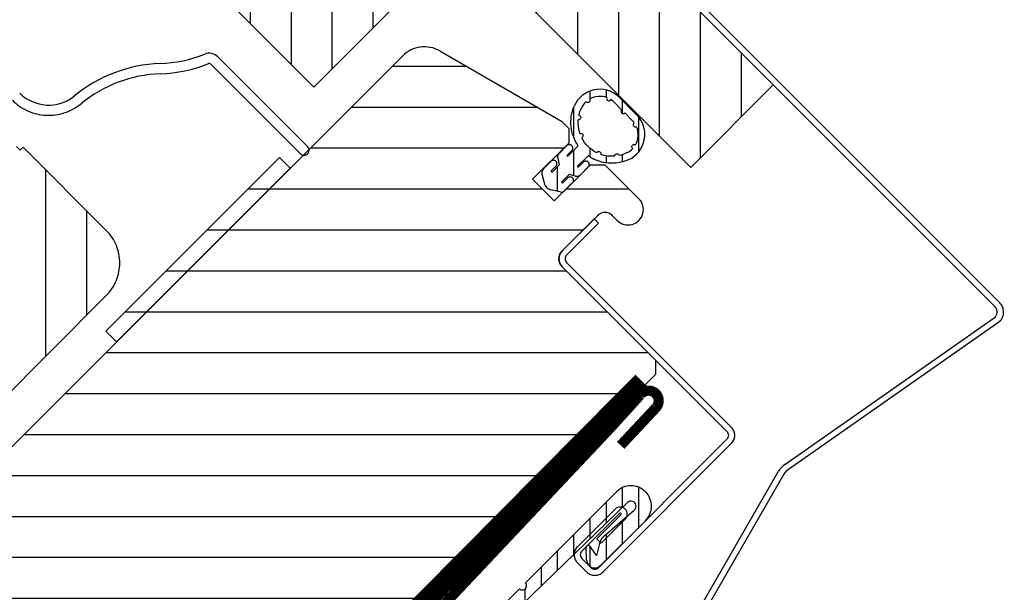
# Model space of a CAD drawing. Units: millimetres. Extents: x 0 to 3597, y 0 to 1978.
# Drawn here: x 2124 to 2317, y 1609 to 1721 of the extents above; entities that cross this region are included whole.
import ezdxf
from ezdxf.xclip import XClip

# ---------------------------------------------------------------- set-up
doc = ezdxf.new("R2010")
doc.units = ezdxf.units.MM
doc.header["$LTSCALE"] = 30
doc.linetypes.add('ACAD_ISO03W100', pattern=[30, 12, -18])
doc.linetypes.add('HIDDEN', pattern=[0.375, 0.25, -0.125])
doc.layers.get('Defpoints').update_dxf_attribs({"lineweight": 9})
for name, color, linetype in [('01', 7, 'Continuous'), ('Domyślne', 7, 'Continuous'), ('DV6_Domyślne', 7, 'Continuous')]:
    doc.layers.add(name, color=color, linetype=linetype)
for name, color, linetype, lineweight in [('CONSTRUCTION', 40, 'Continuous', 20), ('FAKRO ALL', 1, 'Continuous', 20), ('FAKRO FLASHING', 160, 'Continuous', 20), ('FAKRO TEXT', 80, 'Continuous', 9)]:
    doc.layers.add(name, color=color, linetype=linetype, lineweight=lineweight)
doc.styles.get("Standard").update_dxf_attribs({"font": 'arial.ttf'})
doc.dimstyles.new('FAKRO', dxfattribs={"dimscale": 5, "dimtxt": 4, "dimasz": 1.5, "dimexe": 2, "dimexo": 2, "dimgap": 0.5, "dimtad": 1, "dimdec": 0, "dimrnd": 0.1, "dimzin": 1, "dimdsep": 46, "dimtxsty": 'Standard', "dimblk": 'OBLIQUE', "dimcen": 2, "dimclrd": 3, "dimclre": 3, "dimclrt": 3, "dimadec": 0, "dimazin": 0, "dimtfac": 1, "dimtdec": 0, "dimtix": 1, "dimtmove": 2, "dimatfit": 3, "dimldrblk": 'OBLIQUE', "dimfxl": 0, "dimtolj": 1, "dimarcsym": 0})
pattern_1 = [(45, (-6222.216700553212, -4214.885084087559), (-2.82842712474619, 2.82842712474619), [])]
pattern_2 = [(45, (1.70086167372574e-12, -514.4115888807339), (-1.122532015133644, 1.122532015133644), [])]
pattern_3 = [(135, (-6222.216700553212, -4214.885084087559), (-2.82842712474619, -2.828427124746189), [])]

# ---------------------------------------------------------------- blocks, each defined once
blk = doc.blocks.new('*U23')
at = {"layer": 'Domyślne', "linetype": 'ACAD_ISO03W100'}
h = blk.add_hatch(dxfattribs=at)
h.set_pattern_fill('ANSI31', scale=0.5, style=0)
h.set_pattern_definition(pattern_2)
edge = h.paths.add_edge_path()
edge.add_arc((90.93077194540444, -767.7637231657484), 2.720089361847347, 362.77308535909447, 471.495201184275, ccw=False)
edge.add_line((93.64767601263691, -767.6321236752744), (93.64852666679315, -770.1436616168005))
edge.add_arc((90.92843746096503, -770.1445829069596), 2.720089361847347, 248.3924393042787, 360.0194059943471, ccw=False)
edge.add_ellipse((91.39976094994825, -768.9546140349387), major_axis=(0.001354794031592107, -3.999999999398009), ratio=0.9999999426416649, start_angle=300.88148553403926, end_angle=338.3730344359632, ccw=False)
edge.add_ellipse((91.39976094994825, -768.9546140349387), major_axis=(0.001354794031592107, -3.999999999398009), ratio=0.9999999426416649, start_angle=281.32752727673915, end_angle=300.88148553403926, ccw=False)
edge.add_ellipse((91.39976094994825, -768.9546140349387), major_axis=(0.001354794031592107, -3.999999999398009), ratio=0.9999999426416649, start_angle=279.46363526625197, end_angle=281.3275272767404, ccw=False)
edge.add_line((87.4544233102032, -769.613636760813), (85.97087894560707, -769.613636760813))
edge.add_line((85.97087894560707, -769.613636760813), (85.97979941442907, -769.6651015515188))
edge.add_arc((86.06842009378568, -769.6497407971781), 0.0899420790479785, 189.8334613937587, 270)
edge.add_line((86.06842009378568, -769.7396828762264), (86.69226105789028, -769.7396828762282))
edge.add_arc((86.69226105789028, -770.0753467803754), 0.3356639041479439, 270, 450, ccw=False)
edge.add_line((86.69226105789028, -770.4110106845235), (85.6068635276796, -770.4110106845253))
edge.add_arc((85.6068635276796, -769.9111180415719), 0.4998926429501975, 212.0648642739104, 269.9999999999479, ccw=False)
edge.add_line((85.18323069025143, -770.1765005457589), (84.83042883029873, -769.613319286166))
edge.add_line((84.83042883029873, -769.613319286166), (83.79188113848238, -769.613319286166))
edge.add_line((83.79188113848238, -769.613319286166), (83.80525247518642, -769.6786616838288))
edge.add_arc((83.89621225461985, -769.6600481361036), 0.09284473939594551, 191.5650511724991, 270)
edge.add_line((83.89621225461985, -769.7528928754994), (84.51594151464712, -769.7528928754994))
edge.add_arc((84.51594151464712, -770.0883533485769), 0.3354604730772606, 270, 450, ccw=False)
edge.add_line((84.51594151464712, -770.423813821654), (83.4406226586051, -770.423813821654))
edge.add_arc((83.4406226586051, -769.924022029825), 0.4997917918289896, 211.8292345972421, 270, ccw=False)
edge.add_line((83.0159877029763, -770.1876069111033), (82.53492931260269, -769.4126223700312))
edge.add_arc((83.30036552459012, -768.9374909415162), 0.9009120206728974, 148.1721331762827, 211.8292345975397, ccw=False)
edge.add_line((82.53491797040522, -768.4623777857471), (83.01604828017105, -767.6872360866003))
edge.add_arc((83.43961704437686, -767.950145140456), 0.4985295062632372, 449.9765262596635, 508.1721331762718, ccw=False)
edge.add_line((83.4398212889472, -767.4516156760317), (84.51655027051027, -767.4520568055207))
edge.add_arc((84.51641283435208, -767.7875172504889), 0.3354604731216155, 269.9765262596612, 449.9765262596661, ccw=False)
edge.add_line((84.5162753981939, -768.1229776954567), (83.89654619003875, -768.1227237960691))
edge.add_arc((83.89650815210177, -768.2155685276737), 0.09284473939594551, 449.9765262598358, 528.411475077481)
edge.add_line((83.8055560061647, -768.1969177158155), (83.79215790018031, -768.2622546298351))
edge.add_line((83.79215790018031, -768.2622546298351), (84.83070550494983, -768.2626801166409))
edge.add_line((84.83070550494983, -768.2626801166409), (85.18373806728403, -767.6996434453679))
edge.add_arc((85.60726214347585, -767.9651994871977), 0.4998926429409248, 449.97652625965827, 507.9116619764002, ccw=False)
edge.add_line((85.60746694651505, -767.4653068862101), (86.69286438573533, -767.4657515671149))
edge.add_arc((86.69272686623196, -767.8014154431419), 0.3356639041977118, 269.97652625967055, 449.9765262596754, ccw=False)
edge.add_line((86.6925893467295, -768.1370793191693), (86.06874843481535, -768.136823735241))
edge.add_arc((86.0687115860809, -768.2267658067133), 0.08994207902062042, 449.9765262596737, 530.1430648561925)
edge.add_line((85.98009720740163, -768.2113687462868), (85.97112843245384, -768.2629865484839))
edge.add_line((85.97112843245384, -768.2629865484839), (87.4599012059233, -768.2635964898748))
edge.add_ellipse((91.39976094994825, -768.9546140349387), major_axis=(0.001354794031592107, -3.999999999398009), ratio=0.9999999426416649, start_angle=201.4757940703406, end_angle=260.03259090784326, ccw=False)
edge = h.paths.add_edge_path()
edge.add_arc((92.84201988733628, -767.1114899999486), 0.2199982139878664, 469.7194325973422, 646.8025645594655)
edge.add_arc((90.96301417810707, -767.7314931030407), 1.985272586179174, 359.99999999984664, 371.90076252644354, ccw=False)
edge.add_line((92.94828676428631, -767.7314931030462), (92.94828676428813, -768.7570450880055))
edge.add_arc((92.95569106795836, -768.9769186663295), 0.2199982139878664, 451.9287223975381, 628.0712776024618)
edge.add_line((92.94828676428813, -769.1967922446536), (92.94828676428813, -770.2430311886249))
edge.add_arc((90.98104684966518, -770.2430311886244), 1.967239914622967, 351.28744861607674, 360, ccw=False)
edge.add_arc((92.87531338314318, -770.75520064958), 0.2199982139878664, 436.7903482188221, 612.9500503819115)
edge.add_arc((90.98104684966518, -770.2430311886244), 1.967239914622967, 284.64620827214986, 338.45294998466125, ccw=False)
edge.add_ellipse((91.26086954049504, -772.1787986645265), major_axis=(0.1552284699879219, -0.1558978115865373), ratio=0.9999999426416649, start_angle=53.60584308460336, end_angle=233.0913881596261)
edge.add_arc((90.98104684966518, -770.2430311886244), 1.967239914622967, 251.98889797713042, 271.8044936273029, ccw=False)
edge.add_ellipse((91.39313791002758, -768.9755806533606), major_axis=(-0.001117705076231414, 3.299999999999164), ratio=0.9999999426416649, start_angle=147.445241573834, end_angle=161.9694929503075, ccw=False)
edge.add_ellipse((89.43690619920551, -771.6332409600402), major_axis=(7.451367174878616e-05, -0.2200000000000189), ratio=0.9999999426416649, start_angle=55.53502849029964, end_angle=231.7146019709734)
edge.add_ellipse((91.39313791001484, -768.9755806533592), major_axis=(-0.001117705076231699, 3.300000000000006), ratio=0.9999999426416649, start_angle=115.84524156675889, end_angle=139.8043888873822, ccw=False)
edge.add_ellipse((88.33438620847198, -770.2141436139084), major_axis=(7.451367174877738e-05, -0.2199999999999929), ratio=0.9999999426416649, start_angle=23.93502852327928, end_angle=200.1146019234079)
edge.add_ellipse((91.39313791001484, -768.9755806533592), major_axis=(-0.001117705076231676, 3.299999999999941), ratio=0.9999999426416649, start_angle=71.76369998611841, end_angle=108.2043888802144, ccw=False)
edge.add_ellipse((88.33411503754712, -767.7373414292294), major_axis=(-7.45136717487621e-05, 0.2199999999999478), ratio=0.9999999426416649, start_angle=159.8873277245411, end_angle=336.0645250001032)
edge.add_ellipse((91.39266224618939, -768.9759886884183), major_axis=(-0.001117705076231831, 3.300000000000397), ratio=0.9999999426416649, start_angle=40.175277777836016, end_angle=64.1131666667223, ccw=False)
edge.add_ellipse((89.43540842694335, -766.3187505477038), major_axis=(-7.451367174876078e-05, 0.219999999999944), ratio=0.9999999426416649, start_angle=128.3344027778265, end_angle=304.5145500000697)
edge.add_ellipse((91.39718738995623, -768.9724613694823), major_axis=(-0.001117705076231565, 3.299999999999609), ratio=0.9999999426416649, start_angle=19.26382931456328, end_angle=32.634225000059075, ccw=False)
edge.add_arc((90.96301417810707, -767.7314931030407), 1.985272586179174, 447.7052138555136, 469.2832363323886, ccw=False)
edge.add_ellipse((91.26086954049504, -765.7745980522157), major_axis=(0.1552284699879219, 0.1558978115865373), ratio=0.9999999426416649, start_angle=127.8835112886241, end_angle=304.5610421093151)
edge.add_arc((90.96301417810707, -767.7314931030407), 1.985272586179174, 384.62123463036977, 434.985868876645, ccw=False)
at = {"layer": 'DV6_Domyślne', "linetype": 'Continuous'}
h = blk.add_hatch(dxfattribs=at)
h.set_pattern_fill('LINE', scale=1.259842519685039, angle=45, style=0)
h.set_pattern_definition(pattern_1)
edge = h.paths.add_edge_path()
edge.add_line((93.74867288915527, -702.5264439677824), (93.74867288915527, -745.9264439677825))
edge.add_line((93.74867288915527, -745.9264439677825), (73.24867288915527, -745.9264439677825))
edge.add_line((73.24867288915527, -745.9264439677825), (73.24867288915527, -720.9264439677825))
edge.add_line((73.24867288915527, -720.9264439677825), (59.24867288915527, -720.9264439677825))
edge.add_line((59.24867288915527, -720.9264439677825), (56.24867288915527, -717.9264439677825))
edge.add_line((56.24867288915527, -717.9264439677825), (56.24867288915527, -701.546012034172))
edge.add_arc((58.24867288915527, -701.546012034172), 2.000000000000002, 461.9999999999998, 540, ccw=False)
edge.add_line((57.83284950751919, -699.5897168327044), (108.5407611983372, -688.8114174742375))
edge.add_arc((108.7486728891553, -689.7895650749713), 1.000000000000001, 360, 461.9999999999998, ccw=False)
edge.add_line((109.7486728891553, -689.7895650749713), (109.7486728891553, -698.5264439677824))
edge.add_line((109.7486728891553, -698.5264439677824), (103.7486728891553, -698.5264439677824))
edge.add_line((103.7486728891553, -698.5264439677824), (103.7486728891553, -702.5264439677824))
edge.add_line((103.7486728891553, -702.5264439677824), (93.74867288915527, -702.5264439677824))
h = blk.add_hatch(dxfattribs=at)
h.set_pattern_fill('LINE', scale=1.259842519685039, angle=45, style=0)
h.set_pattern_definition(pattern_1)
h.paths.add_polyline_path([(93.74867288915709, -777.5264439677851), (93.74867288915709, -702.5264439677851), (109.7486728891571, -702.5264439677851), (109.7486728891571, -749.5264439677851), (105.1486728891567, -749.5264439677851), (105.1486728891576, -777.5264439677851)])
h = blk.add_hatch(dxfattribs=at)
h.set_pattern_fill('LINE', scale=1.259842519685039, angle=45, style=0)
h.set_pattern_definition(pattern_1)
edge = h.paths.add_edge_path()
edge.add_line((44.5000000000017, -745.982568167454), (6.500000000001698, -745.982568167454))
edge.add_arc((6.500000000001701, -741.482568167454), 4.500000000000003, 180, 270, ccw=False)
edge.add_line((2.000000000001701, -741.482568167454), (2.000000000001701, -729.982568167454))
edge.add_line((2.000000000001701, -729.982568167454), (2.400000000002247, -729.982568167454))
edge.add_line((2.400000000002247, -729.982568167454), (2.400000000002247, -729.482568167454))
edge.add_line((2.400000000002247, -729.482568167454), (2.00000000000261, -729.482568167454))
edge.add_line((2.00000000000261, -729.482568167454), (2.00000000000261, -717.982568167454))
edge.add_arc((6.50000000000261, -717.982568167454), 4.500000000000004, 450, 540, ccw=False)
edge.add_line((6.50000000000261, -713.482568167454), (44.50000000000261, -713.482568167454))
edge.add_arc((44.50000000000261, -717.982568167454), 4.500000000000004, 360, 450, ccw=False)
edge.add_line((49.00000000000261, -717.982568167454), (49.00000000000261, -729.482568167454))
edge.add_line((49.00000000000261, -729.482568167454), (48.60000000000297, -729.482568167454))
edge.add_line((48.60000000000206, -729.482568167454), (48.60000000000206, -729.982568167454))
edge.add_line((48.60000000000206, -729.982568167454), (49.0000000000017, -729.982568167454))
edge.add_line((49.0000000000017, -729.982568167454), (49.0000000000017, -741.482568167454))
edge.add_arc((44.5000000000017, -741.482568167454), 4.500000000000003, 270, 360, ccw=False)
h = blk.add_hatch(dxfattribs=at)
h.set_pattern_fill('LINE', scale=1.259842519685039, angle=135, style=0)
h.set_pattern_definition(pattern_3)
h.paths.add_polyline_path([(66.00000000000261, -748.4071566319146), (66.00000000000261, -749.9071566319146), (42.0000000000017, -749.9071566319146), (42.00000000000261, -748.4071566319146)])
h = blk.add_hatch(dxfattribs=at)
h.set_pattern_fill('LINE', scale=1.259842519685039, angle=135, style=0)
h.set_pattern_definition(pattern_3)
edge = h.paths.add_edge_path()
edge.add_line((88.00000000000261, -771.4071566319146), (88.00000000000261, -776.1071566319144))
edge.add_arc((86.50000000000261, -776.1071566319149), 1.5, 180, 360, ccw=False)
edge.add_line((85.00000000000261, -776.1071566319149), (85.00000000000261, -775.4071566319151))
edge.add_arc((84.0000000000017, -775.4071566319146), 1.000000000000024, 360, 450)
edge.add_line((84.0000000000017, -774.4071566319146), (79.0000000000017, -774.4071566319146))
edge.add_arc((79.00000000000261, -775.4071566319146), 1.000000000000014, 450, 540)
edge.add_line((78.00000000000261, -775.4071566319146), (78.00000000000261, -788.4071566319146))
edge.add_line((78.00000000000261, -788.4071566319146), (77.00000000000261, -789.4071566319146))
edge.add_line((77.00000000000261, -789.4071566319146), (0.5000000000026148, -789.4071566319146))
edge.add_arc((0.5000000000026104, -788.4071566319146), 1, 180, 270, ccw=False)
edge.add_line((-0.4999999999973896, -788.4071566319146), (-0.4999999999973896, -776.4071566319146))
edge.add_line((-0.4999999999973896, -776.4071566319146), (6.50000000000261, -768.4071566319146))
edge.add_line((6.50000000000261, -768.4071566319146), (10.50000000000261, -768.4071566319146))
edge.add_line((10.5000000000017, -768.4071566319146), (10.5000000000017, -755.9071566319146))
edge.add_line((10.5000000000017, -755.9071566319146), (1.500000000001702, -755.9071566319146))
edge.add_arc((1.50000000000261, -754.9071566319146), 1, 180, 270, ccw=False)
edge.add_line((0.5000000000026104, -754.9071566319146), (0.5000000000026104, -751.9071566319146))
edge.add_arc((2.50000000000261, -751.9071566319146), 2, 450, 540, ccw=False)
edge.add_line((2.50000000000261, -749.9071566319146), (81.54480655338364, -749.9071566319146))
edge.add_arc((81.54480655338273, -752.9071566319146), 3, 375.00000000000114, 450, ccw=False)
edge.add_line((84.44258403225001, -752.1306994966069), (88.00000000000261, -765.4071566319151))
edge.add_line((88.00000000000261, -765.4071566319151), (88.00000000000261, -766.4071566319146))
edge.add_line((88.00000000000261, -766.4071566319146), (87.00000000000261, -767.4071566319146))
edge.add_line((87.00000000000261, -767.4071566319146), (82.00000000000261, -767.4071566319146))
edge.add_line((82.00000000000261, -767.4071566319146), (82.00000000000261, -770.4071566319146))
edge.add_line((82.00000000000261, -770.4071566319146), (87.00000000000261, -770.4071566319146))
edge.add_line((87.00000000000261, -770.4071566319146), (88.00000000000261, -771.4071566319146))
at = {"layer": 'DV6_Domyślne', "linetype": 'ACAD_ISO03W100'}
h = blk.add_hatch(dxfattribs=at)
h.set_pattern_fill('ANSI31', scale=0.5, style=0)
h.set_pattern_definition(pattern_2)
edge = h.paths.add_edge_path()
edge.add_arc((53.20000000000152, -794.8071566319156), 0.3999999999999999, 180, 360)
edge.add_line((53.60000000000206, -794.8071566319156), (66.20000000000243, -794.8071566319156))
edge.add_arc((66.20000000000152, -796.8071566319156), 1.999999999999999, 270, 450, ccw=False)
edge.add_line((66.20000000000152, -798.8071566319156), (60.00000000000171, -798.8071566319156))
edge.add_arc((60.0000000000017, -798.0071566319154), 0.7999999999999998, 136.7213475220275, 270, ccw=False)
edge.add_line((59.41757741403659, -797.4587189131569), (60.25439435351097, -796.5700472022261))
edge.add_arc((60.40000000000224, -796.7071566319153), 0.2, 348.342391441568, 496.7213475220704, ccw=False)
edge.add_line((60.59587451577669, -796.7475691803377), (60.40206274211493, -797.6869503577038))
edge.add_arc((60.5000000000017, -797.7071566319153), 0.09999999999999998, 528.3423914416337, 661.8907918018488)
edge.add_line((60.55283018868146, -797.7920622922927), (61.57169811320988, -797.1581000281419))
edge.add_arc((62.10000000000206, -798.0071566319154), 0.9999999999999996, 445.75780720667683, 481.8907918018396, ccw=False)
edge.add_line((62.17397260274162, -797.0098963579428), (66.1630136986322, -797.3057867689015))
edge.add_arc((66.20000000000152, -796.8071566319156), 0.4999999999999998, 265.7578072066803, 449.0499224290434)
edge.add_line((66.20829061093707, -796.3072253708704), (23.98673502250574, -795.6070441304994))
edge.add_arc((24.0000000000017, -794.8071566319152), 0.7999999999999998, 0, 269.049919437507, ccw=False)
edge.add_line((24.80000000000188, -794.8071566319152), (52.80000000000189, -794.8071566319152))
at = {"layer": '01', "color": 7, "linetype": 'Continuous'}
for centre, start, end in [((92.84201988733628, -767.1114899999486), 109.71943259733, 286.8025645594569), ((92.84201988733628, -767.1114899999486), 109.71943259733, 286.8025645594569), ((92.95569106795836, -768.9769186663295), 91.92872239753758, 268.0712776024624), ((92.95569106795836, -768.9769186663295), 91.92872239753758, 268.0712776024624), ((92.87531338314318, -770.75520064958), 76.79034821883049, 252.9500503819033), ((92.87531338314318, -770.75520064958), 76.79034821883049, 252.9500503819033)]:
    blk.add_arc(centre, 0.2199982139878664, start, end, dxfattribs=at)
at = {"layer": 'Domyślne', "color": 7, "linetype": 'Continuous'}
for p, q in [((83.01604828017196, -767.6872360866003), (82.53491797041067, -768.4623777857485)), ((83.01604828017196, -767.6872360866003), (82.53491797041067, -768.4623777857485)), ((84.51655027051027, -767.4520568055207), (83.4398212889472, -767.4516156760317)), ((84.51655027051027, -767.4520568055207), (83.4398212889472, -767.4516156760317)), ((85.18373806728403, -767.6996434453679), (84.83070550494983, -768.2626801166409)), ((85.18373806728403, -767.6996434453679), (84.83070550494983, -768.2626801166409)), ((86.69286438573442, -767.4657515671145), (85.60746694651505, -767.4653068862096)), ((86.69286438573442, -767.4657515671145), (85.60746694651505, -767.4653068862096)), ((92.94828676428813, -767.7314931030462), (92.94828676428813, -768.7570450880055)), ((92.94828676428813, -767.7314931030462), (92.94828676428813, -768.7570450880055)), ((93.64767601263691, -767.6321236752744), (93.64852666679315, -770.1436616168005)), ((83.79215790018031, -768.2622546298351), (83.8055560061647, -768.1969177158155)), ((83.79215790018031, -768.2622546298351), (83.8055560061647, -768.1969177158155)), ((84.83070550494983, -768.2626801166409), (83.79215790018031, -768.2622546298351)), ((84.83070550494983, -768.2626801166409), (83.79215790018031, -768.2622546298351)), ((83.89654619003875, -768.1227237960695), (84.5162753981939, -768.1229776954567)), ((83.89654619003875, -768.1227237960695), (84.5162753981939, -768.1229776954567)), ((85.97112843245384, -768.2629865484839), (85.98009720740163, -768.2113687462868)), ((85.97112843245384, -768.2629865484839), (85.98009720740163, -768.2113687462868)), ((87.4599012059233, -768.2635964898752), (85.97112843245384, -768.2629865484839)), ((87.4599012059233, -768.2635964898752), (85.97112843245384, -768.2629865484839)), ((86.06874843481535, -768.136823735241), (86.6925893467295, -768.1370793191693)), ((86.06874843481535, -768.136823735241), (86.6925893467295, -768.1370793191693)), ((83.01598770298085, -770.1876069111006), (82.53492931260269, -769.4126223700316)), ((83.01598770298085, -770.1876069111006), (82.53492931260269, -769.4126223700316)), ((83.79188113848238, -769.613319286166), (83.80525247518642, -769.6786616838283)), ((84.83042883029873, -769.613319286166), (83.79188113848238, -769.613319286166)), ((83.79188113848238, -769.613319286166), (83.80525247518642, -769.6786616838283)), ((84.83042883029873, -769.613319286166), (83.79188113848238, -769.613319286166)), ((83.89621225461985, -769.7528928754994), (84.51594151464712, -769.7528928754994)), ((83.89621225461985, -769.7528928754994), (84.51594151464712, -769.7528928754994)), ((85.18323069025053, -770.1765005457594), (84.83042883029873, -769.613319286166)), ((85.18323069025053, -770.1765005457594), (84.83042883029873, -769.613319286166)), ((85.97087894560707, -769.613636760813), (85.97979941442907, -769.6651015515188)), ((87.4544233102032, -769.613636760813), (85.97087894560707, -769.613636760813)), ((85.97087894560707, -769.613636760813), (85.97979941442907, -769.6651015515188)), ((87.4544233102032, -769.613636760813), (85.97087894560707, -769.613636760813)), ((86.06842009378568, -769.7396828762264), (86.69226105789028, -769.7396828762278)), ((86.06842009378568, -769.7396828762264), (86.69226105789028, -769.7396828762278)), ((92.94828676428813, -769.1967922446536), (92.94828676428813, -770.2430311886244)), ((92.94828676428813, -769.1967922446536), (92.94828676428813, -770.2430311886244)), ((84.51594151464712, -770.423813821654), (83.4406226586051, -770.423813821654)), ((84.51594151464712, -770.423813821654), (83.4406226586051, -770.423813821654)), ((86.69226105789028, -770.4110106845235), (85.60686352767868, -770.4110106845249)), ((86.69226105789028, -770.4110106845235), (85.60686352767868, -770.4110106845249))]:
    blk.add_line(p, q, dxfattribs=at)
for centre, radius, start, end in [((90.93077194540444, -767.7637231657484), 2.720089361847347, 2.773085359092258, 111.4952011842621), ((90.96301417810707, -767.7314931030407), 1.985272586179174, 87.70521385552262, 109.2832363323913), ((90.96301417810707, -767.7314931030407), 1.985272586179174, 87.70521385552262, 109.2832363323913), ((90.96301417810707, -767.7314931030407), 1.985272586179174, 24.62123463036057, 74.98586887665626), ((90.96301417810707, -767.7314931030407), 1.985272586179174, 24.62123463036057, 74.98586887665626), ((83.43961704437686, -767.950145140456), 0.4985295062632372, 89.97652625966317, 148.1721331762654), ((83.43961704437686, -767.950145140456), 0.4985295062632372, 89.97652625966317, 148.1721331762654), ((84.51641283435208, -767.7875172504889), 0.3354604731216155, 269.9765262596632, 89.97652625966317), ((84.51641283435208, -767.7875172504889), 0.3354604731216155, 269.9765262596632, 89.97652625966317), ((85.60726214347585, -767.9651994871977), 0.4998926429409248, 89.97652625966317, 147.9116619764046), ((85.60726214347585, -767.9651994871977), 0.4998926429409248, 89.97652625966317, 147.9116619764046), ((86.69272686623196, -767.8014154431419), 0.3356639041977118, 269.9765262596632, 89.97652625966317), ((86.69272686623196, -767.8014154431419), 0.3356639041977118, 269.9765262596632, 89.97652625966317), ((90.96301417810707, -767.7314931030407), 1.985272586179174, 359.9999999998437, 11.90076252644377), ((90.96301417810707, -767.7314931030407), 1.985272586179174, 359.9999999998437, 11.90076252644377), ((83.30036552459012, -768.9374909415162), 0.9009120206728974, 148.1721331762764, 211.8292345975444), ((83.30036552459012, -768.9374909415162), 0.9009120206728974, 148.1721331762764, 211.8292345975444), ((83.89650815210177, -768.2155685276737), 0.09284473939594551, 89.97652625984557, 168.4114750774856), ((83.89650815210177, -768.2155685276737), 0.09284473939594551, 89.97652625984557, 168.4114750774856), ((86.0687115860809, -768.2267658067133), 0.08994207902062042, 89.97652625966317, 170.1430648561903), ((86.0687115860809, -768.2267658067133), 0.08994207902062042, 89.97652625966317, 170.1430648561903), ((83.89621225461985, -769.6600481361036), 0.09284473939594551, 191.5650511724951, 270), ((83.89621225461985, -769.6600481361036), 0.09284473939594551, 191.5650511724951, 270), ((84.51594151464712, -770.0883533485769), 0.3354604730772606, 270, 90), ((84.51594151464712, -770.0883533485769), 0.3354604730772606, 270, 90), ((86.06842009378568, -769.6497407971781), 0.0899420790479785, 189.8334613937566, 270), ((86.06842009378568, -769.6497407971781), 0.0899420790479785, 189.8334613937566, 270), ((86.69226105789028, -770.0753467803754), 0.3356639041479439, 270, 90), ((86.69226105789028, -770.0753467803754), 0.3356639041479439, 270, 90), ((83.4406226586051, -769.924022029825), 0.4997917918289896, 211.8292345972406, 270), ((83.4406226586051, -769.924022029825), 0.4997917918289896, 211.8292345972406, 270), ((85.6068635276796, -769.9111180415719), 0.4998926429501975, 212.0648642739152, 269.9999999999479), ((85.6068635276796, -769.9111180415719), 0.4998926429501975, 212.0648642739152, 269.9999999999479), ((90.92843746096503, -770.1445829069596), 2.720089361847347, 248.392439304267, 0.01940599434603171), ((90.98104684966518, -770.2430311886244), 1.967239914622967, 351.287448616071, 0), ((90.98104684966518, -770.2430311886244), 1.967239914622967, 351.287448616071, 0), ((90.98104684966518, -770.2430311886244), 1.967239914622967, 284.6462082721433, 338.4529499846683), ((90.98104684966518, -770.2430311886244), 1.967239914622967, 284.6462082721433, 338.4529499846683), ((90.98104684966518, -770.2430311886244), 1.967239914622967, 251.9888979771233, 271.8044936272956), ((90.98104684966518, -770.2430311886244), 1.967239914622967, 251.9888979771233, 271.8044936272956)]:
    blk.add_arc(centre, radius, start, end, dxfattribs=at)
at = {"layer": 'Domyślne', "color": 7, "linetype": 'Continuous', "extrusion": (0, 0, -0.9999999999999999)}
blk.add_ellipse((91.39976094994825, -768.9546140349387), major_axis=(-0.001356849962624997, 3.999999998700778), ratio=0.999999942641771, start_param=-1.396831706260755, end_param=-0.3748228020248827, dxfattribs=at)
blk.add_ellipse((91.39976094994825, -768.9546140349387), major_axis=(-0.001356849962624997, 3.999999998700778), ratio=0.999999942641771, start_param=-1.396831706260755, end_param=-0.3748228020248827, dxfattribs=at)
at = {"layer": 'Domyślne', "color": 7, "linetype": 'Continuous', "extrusion": (0, 0, -0.9999999999999998)}
for centre, major_axis, ratio, start_param, end_param in [((91.39718738995623, -768.9724613694823), (-2.333452444880046, 2.333452444880046), 0.9999999999541934, 0.2154848158731073, 0.4488422347030412), ((91.39718738995623, -768.9724613694823), (-2.333452444880046, 2.333452444880046), 0.9999999999541934, 0.2154848158731073, 0.4488422347030412), ((89.43540842694335, -766.3187505477038), (-0.1555634963259503, 0.1555634963259502), 0.9999999999546102, 1.7534632275647, 4.828386872116108), ((89.43540842694335, -766.3187505477038), (-0.1555634963259503, 0.1555634963259502), 0.9999999999546102, 1.7534632275647, 4.828386872116108), ((88.33438620847198, -770.2141436139084), (-0.1555634963255048, 0.1555634963255048), 0.9999999999597039, 0.4339934521492083, 3.508907085483389), ((88.33438620847198, -770.2141436139084), (-0.1555634963255048, 0.1555634963255048), 0.9999999999597039, 0.4339934521492083, 3.508907085483389)]:
    blk.add_ellipse(centre, major_axis=major_axis, ratio=ratio, start_param=start_param, end_param=end_param, dxfattribs=at)
at = {"layer": 'Domyślne', "color": 7, "linetype": 'Continuous', "extrusion": (0, 0, -1)}
for centre, major_axis, ratio, start_param, end_param in [((91.26086954049504, -765.7745980522157), (0.1555635007846769, 0.1555635007846769), 0.9999999426310575, 0.9654410022009747, 4.049045629302083), ((91.26086954049504, -765.7745980522157), (0.1555635007846769, 0.1555635007846769), 0.9999999426310575, 0.9654410022009747, 4.049045629302083), ((91.39266224618939, -768.9759886884183), (-2.333452444882524, 2.333452444882523), 0.9999999999624067, 5.949258942385827, 6.367053925232152), ((91.39266224618939, -768.9759886884183), (-2.333452444882524, 2.333452444882523), 0.9999999999624067, 5.949258942385827, 6.367053925232152), ((91.39313791001484, -768.9755806533592), (-2.333452444883692, 2.333452444883691), 0.9999999999612602, 5.179721903976065, 5.815731940943283), ((91.39313791001484, -768.9755806533592), (-2.333452444883692, 2.333452444883691), 0.9999999999612602, 5.179721903976065, 5.815731940943283), ((88.33411503754712, -767.7373414292294), (-0.1555634963269773, 0.1555634963269772), 0.9999999999419148, 1.202812290429395, 4.277684452576216), ((88.33411503754712, -767.7373414292294), (-0.1555634963269773, 0.1555634963269772), 0.9999999999419148, 1.202812290429395, 4.277684452576216), ((91.39976094994825, -768.9546140349387), (-2.828427205504282, 2.828427205504282), 0.9999999999576699, 4.958464819534852, 5.332276841360626), ((91.39976094994825, -768.9546140349387), (-2.828427205504282, 2.828427205504282), 0.9999999999576699, 4.958464819534852, 5.332276841360626), ((91.39976094994825, -768.9546140349387), (-0.001346661376099032, 4.000000002143887), 0.9999999426416479, 3.519052376733617, 4.5146843001324), ((91.39976094994825, -768.9546140349387), (-0.001346661376099032, 4.000000002143887), 0.9999999426416479, 3.519052376733617, 4.5146843001324), ((91.39313791001484, -768.9755806533592), (-2.333452444876039, 2.333452444876038), 0.9999999999639361, 4.628197848984835, 5.046363861458944), ((91.39313791001484, -768.9755806533592), (-2.333452444876039, 2.333452444876038), 0.9999999999639361, 4.628197848984835, 5.046363861458944), ((89.43690619920551, -771.6332409600402), (-0.1555634963248754, 0.1555634963248754), 0.9999999999686314, 6.165654724221437, 9.240568355082738), ((89.43690619920551, -771.6332409600402), (-0.1555634963248754, 0.1555634963248754), 0.9999999999686314, 6.165654724221437, 9.240568355082738), ((91.39313791002758, -768.9755806533606), (-2.333452444886386, 2.333452444886385), 0.99999999995945, 4.241343815447985, 4.494839814213618), ((91.39313791002758, -768.9755806533606), (-2.333452444886386, 2.333452444886385), 0.99999999995945, 4.241343815447985, 4.494839814213618), ((91.26086954049504, -772.1787986645265), (-0.1555635007935133, 0.1555635007935133), 0.9999999425181069, 5.358717126161737, 8.49133084745469), ((91.26086954049504, -772.1787986645265), (-0.1555635007935133, 0.1555635007935133), 0.9999999425181069, 5.358717126161737, 8.49133084745469)]:
    blk.add_ellipse(centre, major_axis=major_axis, ratio=ratio, start_param=start_param, end_param=end_param, dxfattribs=at)
at = {"layer": 'DV6_Domyślne', "color": 7, "linetype": 'Continuous'}
for p, q in [((73.24867288915527, -720.9264439677825), (73.24867288915527, -745.9264439677825)), ((48.60000000000206, -729.982568167454), (48.60000000000206, -729.482568167454)), ((49.0000000000017, -729.982568167454), (48.60000000000206, -729.982568167454)), ((49.0000000000017, -741.482568167454), (49.0000000000017, -729.982568167454)), ((67.70163388604658, -737.2066779960385), (67.70163388604658, -749.6074775425398)), ((68.70163399241471, -749.6074775425398), (68.70163399241471, -737.2066780416906)), ((6.500000000001701, -745.982568167454), (44.5000000000017, -745.982568167454)), ((93.74867288915527, -745.9264439677825), (73.24867288915527, -745.9264439677825)), ((93.74867288915709, -777.5264439677846), (93.74867288915709, -745.9264439677825)), ((42.0000000000017, -749.9071566319146), (42.0000000000017, -748.4071566319146)), ((66.00000000000261, -748.4071566319146), (42.0000000000017, -748.4071566319146)), ((66.00000000000261, -748.4071566319146), (66.00000000000261, -749.9071566319146)), ((105.1486728891567, -749.5264439677846), (105.1486728891567, -777.5264439677846)), ((2.50000000000261, -749.9071566319146), (81.54480655338273, -749.9071566319146)), ((66.00000000000261, -749.9071566319146), (42.0000000000017, -749.9071566319146)), ((105.1486728891558, -808.2046614028484), (105.1486728891558, -751.1264439677836)), ((105.7486728891562, -751.1264887708573), (105.7486728891553, -808.22647557912)), ((84.44258403225001, -752.1306994966069), (88.00000000000261, -765.4071566319151)), ((88.00000000000261, -765.4071566319151), (88.00000000000261, -766.4071566319146)), ((88.00000000000261, -766.4071566319146), (87.00000000000261, -767.4071566319146)), ((82.00000000000261, -767.4071566319146), (82.00000000000261, -770.4071566319146)), ((87.00000000000261, -767.4071566319146), (82.00000000000261, -767.4071566319146)), ((82.00000000000261, -770.4071566319146), (87.00000000000261, -770.4071566319146)), ((87.00000000000261, -770.4071566319146), (88.00000000000261, -771.4071566319146)), ((88.00000000000261, -771.4071566319146), (88.00000000000261, -776.1071566319149)), ((84.0000000000017, -774.4071566319146), (79.00000000000261, -774.4071566319146)), ((79.10000000000207, -774.4071566319151), (83.5000000000017, -774.4071566319151)), ((83.5000000000017, -774.4071566319151), (83.5000000000017, -775.007156631915)), ((78.00000000000261, -775.4071566319146), (78.00000000000261, -788.4071566319146)), ((78.0000000000017, -798.3071566319152), (78.0000000000017, -775.507156631915)), ((78.60000000000207, -798.3071566319152), (78.60000000000207, -775.507156631915)), ((79.10000000000207, -775.007156631915), (83.5000000000017, -775.007156631915)), ((85.00000000000261, -776.1071566319149), (85.00000000000261, -775.4071566319146)), ((105.1486728891567, -777.5264439677846), (93.74867288915709, -777.5264439677846)), ((78.00000000000261, -788.4071566319146), (77.00000000000261, -789.4071566319146)), ((77.00000000000261, -789.4071566319146), (0.5000000000026104, -789.4071566319146)), ((24.80000000000188, -794.8071566319152), (52.80000000000188, -794.8071566319152)), ((53.60000000000206, -794.8071566319156), (66.20000000000152, -794.8071566319156)), ((66.20829061093707, -796.3072253708699), (23.98673502250574, -795.6070441304989)), ((64.90000000000134, -795.9071566319155), (59.70000000000152, -795.9071566319155)), ((59.41757741403659, -797.4587189131569), (60.25439435351006, -796.5700472022256)), ((64.90000000000134, -796.5071566319154), (59.70000000000152, -796.5071566319154)), ((60.59587451577669, -796.7475691803377), (60.40206274211402, -797.6869503577043)), ((61.60000000000206, -797.3071566319152), (61.60000000000206, -796.7071566319153)), ((61.60000000000206, -796.7071566319153), (64.90000000000134, -796.7071566319153)), ((58.60000000000206, -797.0071566319154), (58.60000000000206, -798.3071566319152)), ((59.20000000000152, -797.0071566319154), (59.20000000000152, -798.3071566319152)), ((60.55283018868055, -797.7920622922927), (61.57169811320897, -797.1581000281419)), ((61.60000000000206, -797.3071566319152), (64.90000000000134, -797.3071566319152)), ((62.17397260274162, -797.0098963579428), (66.1630136986322, -797.3057867689015)), ((59.70000000000152, -798.8071566319152), (77.5000000000017, -798.8071566319152)), ((66.20000000000152, -798.8071566319156), (60.0000000000017, -798.8071566319156)), ((59.70000000000152, -799.4071566319155), (77.5000000000017, -799.4071566319155)), ((79.73357270850818, -804.5577831271482), (104.3269940409244, -808.8941354493415)), ((58.21263352474204, -810.1205946254356), (78.82540383444291, -804.5974366404396)), ((78.98069481100435, -805.1769922569272), (58.36792450129985, -810.7001502419241)), ((104.4577386751079, -809.5264439677837), (79.6293868639076, -805.1486683188621))]:
    blk.add_line(p, q, dxfattribs=at)
for centre, radius, start, end in [((56.49999944332546, -726.0071566319141), 5.000000000000003, 180, 264.2660583023394), ((56.49999944332546, -726.0071566319141), 4.000000000004142, 180, 264.2660583023394), ((54.70163388604657, -743.917094695639), 14.00000000344247, 47.04047971672602, 84.26605830233939), ((54.70163388604657, -743.917094695639), 13.00000000344661, 47.04047971672602, 84.26605830233939), ((73.10163399241435, -724.1575401391276), 13.00000000000413, 227.040479716726, 246.7735487327431), ((73.10163399241435, -724.1575401391276), 13.99999999999999, 227.040479716726, 246.7735482656821), ((67.50163399241399, -737.206678041691), 1.199999999999998, 0, 66.77354873274305), ((67.50163388604585, -737.2066779960385), 0.2000000000000021, 0, 66.77354826568211), ((44.5000000000017, -741.482568167454), 4.500000000000003, 270, 0), ((68.20163388604658, -749.6074775425398), 0.5000001063682081, 180, 0), ((81.54480655338273, -752.9071566319146), 2.999999999999999, 14.99999999999445, 90), ((79.10000000000207, -775.507156631915), 1.1, 90, 180), ((79.00000000000261, -775.4071566319146), 1.000000000000015, 90, 180), ((84.0000000000017, -775.4071566319146), 1.000000000000025, 0, 90), ((79.10000000000207, -775.507156631915), 0.5000000000000004, 90, 179.999999999987), ((86.50000000000261, -776.1071566319149), 1.500000000000001, 180, 0), ((53.20000000000152, -794.8071566319156), 0.3999999999999993, 180, 0), ((66.20000000000152, -796.8071566319156), 1.999999999999995, 270, 90), ((59.70000000000152, -797.0071566319154), 1.100000000000004, 90, 180), ((64.90000000000134, -796.6071566319154), 0.6999999999999993, 270, 90), ((59.70000000000152, -797.0071566319154), 0.5000000000000004, 90, 180), ((60.40000000000133, -796.7071566319153), 0.2000000000000007, 348.3423914415997, 136.7213475220223), ((64.90000000000134, -796.6071566319154), 0.1000000000000029, 270, 90), ((66.20000000000152, -796.8071566319156), 0.499999999999996, 265.7578072066868, 89.04992242904336), ((60.0000000000017, -798.0071566319154), 0.800000000000002, 136.7213475220223, 270), ((60.5000000000017, -797.7071566319153), 0.1000000000000013, 168.3423914415817, 301.890791801827), ((62.10000000000206, -798.0071566319154), 1.000000000000002, 85.7578072066868, 121.890791801856), ((59.70000000000152, -798.3071566319152), 1.1, 180, 270), ((59.70000000000152, -798.3071566319152), 0.5000000000000004, 180, 270), ((77.5000000000017, -798.3071566319152), 1.099999999999997, 270, 0), ((77.5000000000017, -798.3071566319152), 0.5000000000000004, 270, 0), ((79.36892225239342, -806.6258812981389), 2.100000000000001, 80.0002969096652, 104.9999554624189), ((79.36892225239706, -806.6258812981412), 1.499999999999999, 80.0002969096652, 104.9999554624189), ((104.4485632338473, -808.2046614028484), 0.700109655308034, 260.0002969096652, 0), ((104.448672889156, -808.22647557912), 1.300000000000002, 270.3995657563884, 0)]:
    blk.add_arc(centre, radius, start, end, dxfattribs=at)
blk = doc.blocks.new('fxfvusroff45ddo')
at = {"layer": 'FAKRO ALL', "linetype": 'HIDDEN', "const_width": 2}
blk.add_lwpolyline([(292.206014757513, 5186.265702670376), (241.9101422155968, 5135.5559188954, 0.4116327566659434), (241.9388216307211, 5128.516159633704), (381.638820997865, 4988.722297805793)], format="xyb", dxfattribs=at)
at = {"layer": 'FAKRO FLASHING', "const_width": 0.9999999999999999}
for points in [[(289.167430692567, 5181.883023275252), (291.9594411848479, 5184.966332539488, -1.108743635558211), (293.4852452661532, 5183.714194875725), (290.069187120253, 5180.061863206353)], [(289.167430692567, 5181.883023275252), (262.3033212044361, 5153.378238241809, 0.3904783501422091), (264.1686933579149, 5126.753994803663), (300.4802509531419, 5093.729813635346)]]:
    blk.add_lwpolyline(points, format="xyb", dxfattribs=at)
blk = doc.blocks.new('_Oblique')
at = {"color": 0, "linetype": 'ByBlock', "lineweight": -2}
blk.add_line((-0.5, -0.5), (0.5, 0.5), dxfattribs=at)
blk = doc.blocks.new('*D30')
at = {"layer": 'CONSTRUCTION', "color": 3, "linetype": 'HIDDEN', "lineweight": -2, "transparency": 16777216}
for p, q in [((2357.886766017797, 1762.924803851763), (2371.970830307469, 1777.124773326534)), ((2386.282125240245, 1734.761217618156), (2400.366189529917, 1748.961187092926))]:
    blk.add_line(p, q, dxfattribs=at)
at = {"layer": 'CONSTRUCTION', "color": 3, "lineweight": -2, "transparency": 16777216}
blk.add_line((2393.324157385081, 1741.861202355541), (2364.928798162633, 1770.024788589149), dxfattribs=at)
at = {"layer": 'Defpoints', "color": 0, "transparency": 16777216}
for p in [(2364.928798162633, 1770.024788589149), (2148.973086332951, 1552.291863432558), (2177.3684455554, 1524.12827719895)]:
    blk.add_point(p, dxfattribs=at)
at = {"layer": 'CONSTRUCTION', "color": 3, "lineweight": -2, "transparency": 16777216, "xscale": 7.5, "yscale": 7.5, "zscale": 7.5}
for p, rotation in [((2364.928798162633, 1770.024788589149), 135.2347911479857), ((2393.324157385081, 1741.861202355541), 315.2347911479857)]:
    blk.add_blockref('_Oblique', p, dxfattribs=dict(at, rotation=rotation))
at = {"layer": 'CONSTRUCTION', "color": 3, "transparency": 16777216, "insert": (2424.038377087831, 1713.686032709266), "char_height": 20, "attachment_point": 5, "rotation": 315.2347911479857}
blk.add_mtext('\\A1;0 -{\\H0.7x;\\S3#4;}"\\P0-20', dxfattribs=at)

msp = doc.modelspace()

# ---------------------------------------------------------------- linework, layer by layer
at = {"layer": 'FAKRO TEXT'}
msp.add_arc((2258.243662686332, 1629.689354820409), 300, 94.7908457958838, 84.6026398540951, dxfattribs=at)

# ---------------------------------------------------------------- block references
at = {"layer": 'CONSTRUCTION'}
ref = msp.add_blockref('fxfvusroff45ddo', (1661.464718678971, -8722.538408760902), dxfattribs=dict(at, xscale=2, yscale=2, zscale=2))
XClip(ref).set_block_clipping_path([(285.8616772633586, 5325.589814164213), (263.8390487721872, 5322.08055009039), (242.58007845802513, 5315.345026266546), (222.55464729473056, 5305.532116059876), (204.2053716911837, 5292.858711433451), (187.9378204666997, 5277.604929044851), (174.1115506787786, 5260.107918907355), (163.0321604357381, 5240.754412459106), (154.94453434864818, 5219.972174748132), (150.02743091643163, 5198.220549663167), (148.38953147760867, 5175.980307186334), (150.06703805758366, 5153.743017070987), (155.02287320557662, 5132.00018381527), (163.1474995069716, 5111.232383078006), (174.26134065763415, 5091.898639651607), (188.11875058788064, 5074.426281767649), (204.4134429076862, 5059.2014959825265), (222.78526066764107, 5046.560791405843), (242.82813680555864, 5036.783561935277), (264.0990693312476, 5030.08591089274), (286.1279128734907, 5026.615874554114), (308.4277701694557, 5026.450150145561), (330.50575381640056, 5029.592400626541), (351.8738804217371, 5035.97317372847), (372.05985636115224, 5045.451437038453), (390.61751675024516, 5057.817695198586), (407.13668690006057, 5072.798620322272), (421.2522482915622, 5090.06309328274), (432.65220868640654, 5109.22952234493), (441.0845980026427, 5129.874277379065), (446.36303753775906, 5151.541053236911), (448.37085944413457, 5173.7509553346745), (447.06368540528615, 5196.013084523774), (442.4704075171767, 5217.835387295081), (434.69254969443364, 5238.735531497674), (423.90202371614464, 5258.251567189174), (410.33732950870353, 5275.952136983918), (394.29828364977516, 5291.446010222562), (376.1393926077617, 5304.39073023206), (356.26201718616903, 5314.500183548094), (335.1055013599321, 5321.5509237995975), (313.1374615805046, 5325.387110480337), (312.49883853642064, 5325.4488267166325)])
ref = msp.add_blockref('*U23', (1023.125643786761, 2658.922333297255), dxfattribs=dict(at, xscale=2, yscale=2, zscale=2, rotation=45))
XClip(ref).set_block_clipping_path([(169.6283109052165, -686.0150385959741), (159.57056463891718, -678.2196014662978), (148.88828922147945, -671.3046833969348), (137.65836242533646, -665.3200493936495), (125.96160333845887, -660.3087694310519), (113.88219072877109, -656.3069084883252), (101.50705722976681, -653.3432669982278), (88.9252637072068, -651.4391735772901), (76.22735830944134, -650.6083315288796), (63.50472481412203, -650.8567202238173), (50.84892496108182, -652.182552068279), (38.35103950447137, -654.5762853686792), (26.101012726429417, -658.0206930009513), (14.187005129670752, -662.4909863900236), (2.694758967508278, -667.9549939072454), (-8.29301882256891, -674.373392401877), (-18.697251840871786, -681.699990200368), (-28.443063319383555, -689.8820595367466), (-37.460314991888254, -698.8607160216949), (-45.68411186223943, -708.571342419369), (-53.0552692380727, -718.9440536821348), (-59.5207386688312, -729.9041998964846), (-65.0339897227343, -741.372903520549), (-69.5553448551284, -753.267627046835), (-73.0522649582499, -765.5027670048569), (-75.49958353737748, -777.9902700287709), (-76.87968782805478, -790.6402665563138), (-77.18264555092537, -803.3617175984771), (-76.40627639196805, -816.0630699252579), (-74.55616769369226, -828.6529149522851), (-71.64563424437188, -841.0406465864623), (-67.69562245471434, -853.137113296273), (-62.73455961156674, -864.8552597139599), (-56.79814929355666, -876.1107531521095), (-49.92911442100399, -886.8225905257657), (-42.17688978931869, -896.9136813121913), (-33.59726629863985, -906.3114023528581), (-24.25198944012095, -914.9481205048901), (-14.208314928446953, -922.7616793805589), (-3.53852467859474, -929.6958466718906), (7.680593389755131, -935.7007188410892), (19.368297976454187, -940.7330802643235), (31.440475476640813, -944.7567142441956), (43.81024532616948, -947.7426636526259), (56.3885852601768, -949.6694393283492), (69.08497198495957, -950.5231747292532), (81.80803265239274, -950.2977257265547), (94.46620244838687, -948.994714822618), (106.9683835628814, -946.6235194741962), (119.22460079891903, -943.2012046051249), (131.14664910254328, -938.7523997941611), (142.64872835340452, -933.3091220218166), (153.64806084763427, -926.9105452518321), (164.06548702911095, -919.6027185055627), (173.8260351817887, -911.438234458223), (182.85946098314366, -902.4758509420257), (191.1007530357067, -892.7800680801644), (198.490600738485, -882.4206640949079), (204.97582113112526, -871.4721931304817), (210.5097416389142, -860.0134487047832), (215.05253596409852, -848.1268966513461), (218.57151070619125, -835.8980816325264), (221.04134064852633, -823.4150114950983), (222.44425101776847, -810.7675238989042), (222.77014540468804, -798.0466397767776), (222.01667842559823, -785.3439082787328), (220.18927260151463, -772.7507479147057), (217.3010793335759, -760.3577886374775), (213.37288425556585, -748.2542196006564), (208.43295764469235, -736.5271472857434), (202.5168509671928, -725.2609686176928), (195.6671410229594, -714.5367635804944), (188.36393509271215, -704.950049143962)])

# ---------------------------------------------------------------- dimensions: what is measured, and where the dimension line sits
dim = msp.add_linear_dim(base=(2364.928798162633, 1770.024788589149), p1=(2177.3684455554, 1524.12827719895), p2=(2148.973086332951, 1552.291863432558), angle=135.2347911479859, text='0 -{\\H0.7x;\\S3#4;}"\\P0-20', dimstyle='FAKRO', dxfattribs=at)
dim.commit()
dim.dimension.update_dxf_attribs({"geometry": '*D30', "text_midpoint": (2424.038377087831, 1713.686032709266), "dimtype": 161})

doc.saveas('drawing.dxf')
